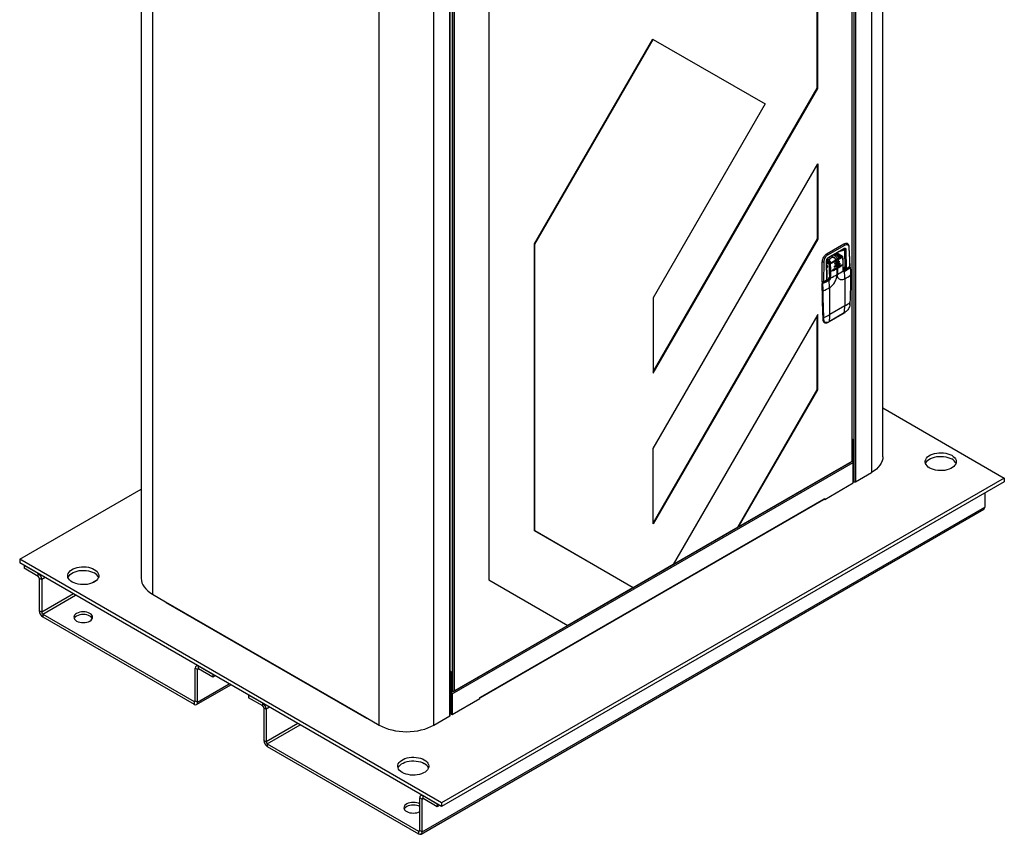
# Model space of a CAD drawing. Units: inches. Extents: x 387 to 965, y -45 to 136.
# Drawn here: x 502 to 541, y -21 to 11 of the extents above; entities that cross this region are included whole.
import ezdxf

# ---------------------------------------------------------------- set-up
doc = ezdxf.new("R2010")
doc.units = ezdxf.units.IN
doc.header["$LTSCALE"] = 4
doc.header["$MEASUREMENT"] = 0
doc.linetypes.add('SLD-SOLID', pattern=[0])

msp = doc.modelspace()

# ---------------------------------------------------------------- linework, layer by layer
at = {"color": 7, "linetype": 'SLD-SOLID'}
for p, q in [((536.5, -6.17), (536.5, 28.255)), ((536.046, 27.989), (536.046, -6.802)), ((535.258, 27.534), (535.258, -6.362)), ((535.26, -6.335), (535.26, 27.535)), ((535.33, 27.576), (535.33, -7.176)), ((535.399, 27.616), (535.399, -7.176)), ((533.858, 8.654), (533.858, 26.726)), ((533.879, 8.642), (533.879, 26.738)), ((506.672, 23.359), (506.672, -11.068)), ((520.653, 19.103), (520.653, -11.118)), ((519.174, 18.249), (519.174, -15.59)), ((519.244, 18.289), (519.244, -15.593)), ((519.253, -15.576), (519.253, 18.295)), ((519.274, -15.589), (519.274, 18.307)), ((516.247, -16.967), (516.247, 17.929)), ((518.439, -16.967), (518.439, 17.931)), ((519.086, -16.593), (519.086, 18.199)), ((519.101, -16.573), (519.101, 18.207)), ((507.126, 14.777), (507.126, -11.701)), ((522.488, 2.385), (527.245, 10.624)), ((522.509, 2.373), (527.266, 10.612)), ((527.266, 10.612), (527.245, 10.624)), ((527.266, 10.612), (531.766, 8.013)), ((527.266, -2.763), (533.858, 8.654)), ((527.266, -2.812), (533.879, 8.642)), ((533.879, 8.642), (533.858, 8.654)), ((531.766, 8.013), (527.266, 0.219)), ((527.266, -5.843), (533.879, 5.61)), ((533.858, 5.574), (533.858, 2.591)), ((533.879, 5.61), (533.879, 2.579)), ((522.509, 2.373), (522.488, 2.385)), ((522.488, -9.147), (522.488, 2.385)), ((533.858, 2.591), (527.266, -8.826)), ((533.879, 2.579), (527.266, -8.875)), ((533.879, 2.579), (533.858, 2.591)), ((534.255, 1.995), (534.936, 2.388)), ((534.928, 2.393), (534.936, 2.388)), ((535.077, 2.401), (535.066, 2.407)), ((522.509, -9.159), (522.509, 2.373)), ((534.247, 2), (534.255, 1.995)), ((534.283, 1.948), (534.964, 2.341)), ((534.317, 1.84), (534.917, 2.186)), ((534.326, 1.858), (534.925, 2.204)), ((534.561, 1.981), (534.613, 1.95)), ((534.564, 1.984), (534.798, 1.853)), ((534.592, 1.999), (534.808, 1.87)), ((534.621, 2.015), (534.858, 1.878)), ((534.877, 1.88), (534.632, 2.022)), ((534.737, 2.082), (534.961, 2.151)), ((534.917, 2.186), (534.942, 2.194)), ((534.961, 2.151), (534.971, 1.413)), ((535.017, 2.152), (535.027, 1.397)), ((535.133, 2.252), (535.165, 1.477)), ((534.052, 1.673), (534.063, 1.667)), ((534.052, 0.867), (534.063, 1.667)), ((534.119, 1.666), (534.108, 0.867)), ((534.247, 0.947), (534.236, 1.701)), ((534.296, 1.767), (534.243, 1.736)), ((534.258, 0.962), (534.248, 1.718)), ((534.384, 1.605), (534.248, 1.684)), ((534.35, 1.56), (534.249, 1.619)), ((534.398, 1.634), (534.252, 1.716)), ((534.296, 1.767), (534.266, 1.784)), ((534.643, 1.708), (534.396, 1.582)), ((534.516, 1.848), (534.424, 1.901)), ((534.8, 1.845), (534.438, 1.636)), ((534.805, 1.844), (534.443, 1.636)), ((534.508, 1.95), (534.561, 1.92)), ((534.561, 1.92), (534.613, 1.95)), ((534.589, 1.574), (534.712, 1.644)), ((534.592, 1.624), (534.648, 1.655)), ((534.652, 1.601), (534.596, 1.57)), ((534.629, 1.73), (534.641, 1.737)), ((534.643, 1.708), (534.654, 1.715)), ((534.648, 1.655), (534.659, 1.662)), ((534.664, 1.608), (534.652, 1.601)), ((534.659, 1.662), (534.714, 1.694)), ((534.718, 1.64), (534.664, 1.608)), ((534.667, 1.555), (534.748, 1.604)), ((534.712, 1.644), (534.718, 1.64)), ((534.798, 1.853), (534.798, 1.844)), ((534.276, 1.475), (534.251, 1.46)), ((534.268, 1.515), (534.256, 1.503)), ((534.256, 1.503), (534.269, 1.51)), ((534.256, 1.502), (534.275, 1.491)), ((534.364, 1.022), (534.358, 1.289)), ((534.403, 1.021), (534.41, 1.287)), ((534.506, 1.32), (534.795, 1.487)), ((534.506, 1.32), (534.515, 1.314)), ((534.515, 1.366), (534.659, 1.443)), ((534.561, 1.455), (534.74, 1.558)), ((534.561, 1.455), (534.572, 1.448)), ((534.57, 1.501), (534.656, 1.548)), ((534.658, 1.496), (534.572, 1.448)), ((534.589, 1.574), (534.596, 1.57)), ((534.656, 1.548), (534.667, 1.555)), ((534.669, 1.502), (534.658, 1.496)), ((534.659, 1.443), (534.67, 1.45)), ((534.67, 1.398), (534.659, 1.392)), ((534.659, 1.151), (534.659, 1.392)), ((534.751, 1.551), (534.669, 1.502)), ((534.67, 1.45), (534.804, 1.533)), ((534.67, 1.398), (534.67, 1.157)), ((534.74, 1.558), (534.751, 1.551)), ((534.795, 1.487), (534.804, 1.482)), ((534.825, 1.521), (534.825, 1.518)), ((534.905, 1.316), (534.899, 1.578)), ((535.159, 1.446), (534.919, 1.308)), ((534.929, 1.307), (535.168, 1.445)), ((534.929, 1.307), (534.941, 1.3)), ((534.971, 1.413), (534.93, 1.437)), ((534.93, 1.437), (534.93, 1.314)), ((534.958, 1.407), (534.994, 1.387)), ((534.971, 1.413), (534.973, 1.411)), ((534.971, 1.413), (534.972, 1.411)), ((534.985, 1.392), (534.985, 1.346)), ((535.023, 1.388), (535.161, 1.468)), ((535.027, 1.397), (535.165, 1.477)), ((535.099, 1.432), (535.099, 1.412)), ((535.105, 1.415), (535.105, 1.435)), ((535.171, 1.443), (535.168, 1.445)), ((535.171, 1.443), (535.176, 1.445)), ((535.181, 1.444), (535.178, 1.446)), ((534.031, 0.879), (534.052, 0.867)), ((534.035, 0.87), (534.056, 0.857)), ((534.057, 0.799), (534.057, 0.516)), ((534.307, 0.954), (534.067, 0.816)), ((534.077, 0.815), (534.317, 0.953)), ((534.08, 0.813), (534.077, 0.815)), ((534.091, 0.83), (534.091, 0.853)), ((534.104, 0.857), (534.243, 0.938)), ((534.108, 0.867), (534.247, 0.947)), ((534.205, 0.896), (534.205, 0.916)), ((534.217, 0.902), (534.217, 0.923)), ((534.217, 0.923), (534.235, 0.913)), ((534.224, 0.906), (534.217, 0.91)), ((534.247, 0.946), (534.247, 0.947)), ((534.317, 0.953), (534.329, 0.946)), ((534.33, 1.042), (534.364, 1.022)), ((534.33, 0.976), (534.33, 1.042)), ((534.358, 0.63), (534.343, 0.924)), ((534.971, 0.984), (534.965, 0.98)), ((534.965, 0.98), (534.965, -0.109)), ((534.063, 0.791), (534.066, 0.789)), ((534.063, 0.508), (534.063, 0.791)), ((534.075, 0.501), (534.063, 0.508)), ((534.364, 0.633), (534.358, 0.63)), ((534.364, -0.456), (534.364, 0.633)), ((527.266, 0.219), (527.266, -2.812)), ((535.177, 0.028), (535.173, -0.058)), ((535.177, -0.052), (535.182, 0.035)), ((534.071, -0.34), (534.083, -0.644)), ((534.344, -0.739), (534.946, -0.392)), ((534.949, -0.385), (534.348, -0.732)), ((534.965, -0.109), (534.364, -0.456)), ((534.946, -0.392), (534.985, -0.369)), ((533.879, -0.452), (528.072, -10.51)), ((533.858, -3.471), (533.858, -0.489)), ((533.879, -3.483), (533.879, -0.452)), ((534.088, -0.652), (534.102, -0.66)), ((534.102, -0.66), (534.099, -0.579)), ((534.128, -0.661), (534.126, -0.579)), ((534.145, -0.768), (534.141, -0.766)), ((534.145, -0.768), (534.159, -0.776)), ((534.304, -0.762), (534.344, -0.739)), ((530.676, -8.983), (533.858, -3.471)), ((530.697, -8.995), (533.879, -3.483)), ((533.879, -3.483), (533.858, -3.471)), ((536.5, -4.212), (541.384, -7.031)), ((535.305, -5.491), (535.26, -5.465)), ((535.26, -5.504), (535.271, -5.51)), ((535.271, -5.51), (535.305, -5.491)), ((535.271, -5.51), (535.271, -6.336)), ((535.305, -6.316), (535.305, -5.491)), ((527.266, -8.875), (527.266, -5.843)), ((535.258, -6.341), (535.26, -6.334)), ((535.26, -6.329), (535.271, -6.336)), ((535.26, -6.331), (535.271, -6.337)), ((519.178, -15.71), (535.307, -6.4)), ((519.234, -15.615), (535.235, -6.377)), ((535.258, -6.362), (530.697, -8.995)), ((535.235, -6.378), (535.24, -6.372)), ((535.272, -6.34), (535.258, -6.348)), ((535.271, -6.337), (535.269, -6.338)), ((535.269, -6.338), (535.272, -6.34)), ((535.307, -7.228), (535.307, -6.4)), ((541.384, -7.031), (518.756, -20.093)), ((535.399, -7.176), (536.046, -6.802)), ((541.384, -7.031), (541.384, -7.177)), ((501.786, -10.296), (506.672, -7.476)), ((541.384, -7.177), (518.756, -20.24)), ((534.16, -7.891), (535.307, -7.228)), ((535.33, -7.176), (535.307, -7.162)), ((520.302, -15.868), (534.128, -7.886)), ((520.312, -15.845), (534.138, -7.864)), ((534.136, -7.877), (534.16, -7.891)), ((534.138, -7.862), (534.16, -7.85)), ((534.138, -7.862), (534.138, -7.864)), ((534.16, -7.85), (534.16, -7.891)), ((540.595, -7.633), (540.595, -8.194)), ((517.927, -21.347), (540.554, -8.284)), ((517.967, -21.257), (540.595, -8.194)), ((528.084, -10.489), (530.685, -8.988)), ((530.697, -8.995), (530.676, -8.983)), ((522.509, -9.159), (522.488, -9.147)), ((526.439, -11.428), (522.488, -9.147)), ((526.46, -11.441), (522.509, -9.159)), ((501.786, -10.296), (501.786, -10.443)), ((518.756, -20.093), (501.786, -10.296)), ((518.756, -20.24), (501.786, -10.443)), ((501.962, -10.545), (501.962, -10.655)), ((502.53, -10.873), (501.962, -10.545)), ((502.53, -10.983), (501.962, -10.655)), ((528.072, -10.51), (526.46, -11.441)), ((502.53, -10.983), (502.53, -10.873)), ((502.574, -11.059), (502.67, -11.114)), ((502.574, -11.059), (502.574, -12.37)), ((502.809, -11.034), (502.67, -11.114)), ((502.67, -11.114), (502.67, -12.425)), ((504.849, -11.167), (504.709, -11.248)), ((520.653, -11.118), (523.835, -12.956)), ((523.824, -12.949), (526.448, -11.434)), ((526.46, -11.441), (526.439, -11.428)), ((503.945, -11.689), (502.67, -12.425)), ((502.714, -12.502), (504.033, -11.74)), ((507.126, -11.701), (507.656, -12.007)), ((507.656, -12.007), (507.656, -12.011)), ((507.656, -12.011), (515.717, -16.664)), ((507.666, -12.033), (515.727, -16.687)), ((502.67, -12.425), (502.574, -12.37)), ((502.714, -12.502), (508.799, -16.015)), ((502.714, -12.502), (502.714, -12.612)), ((502.714, -12.612), (508.799, -16.125)), ((523.835, -12.956), (519.274, -15.589)), ((508.925, -14.564), (508.884, -14.588)), ((509.55, -14.925), (508.983, -14.598)), ((508.983, -14.707), (508.983, -14.598)), ((508.938, -14.733), (508.843, -14.678)), ((508.843, -15.989), (508.843, -14.678)), ((508.938, -14.733), (508.983, -14.707)), ((508.938, -16.044), (508.938, -14.733)), ((509.55, -15.035), (508.983, -14.707)), ((509.55, -14.925), (509.55, -15.035)), ((509.646, -14.98), (509.55, -15.035)), ((519.139, -14.824), (519.101, -14.802)), ((519.105, -14.843), (519.101, -14.841)), ((519.105, -14.843), (519.139, -14.824)), ((519.105, -15.669), (519.105, -14.843)), ((519.139, -15.649), (519.139, -14.824)), ((508.898, -16.134), (510.271, -15.341)), ((508.938, -16.044), (510.214, -15.308)), ((511.559, -16.085), (510.992, -15.757)), ((510.992, -15.757), (510.992, -15.867)), ((519.105, -15.669), (519.101, -15.666)), ((519.101, -15.683), (519.115, -15.691)), ((519.174, -15.59), (519.139, -15.57)), ((519.139, -15.57), (519.211, -15.612)), ((519.14, -15.649), (519.139, -15.649)), ((519.141, -15.649), (519.14, -15.649)), ((519.141, -15.688), (519.14, -15.689)), ((519.141, -15.688), (519.141, -15.649)), ((519.144, -15.65), (519.141, -15.649)), ((519.144, -15.69), (519.141, -15.688)), ((519.211, -15.612), (519.144, -15.65)), ((519.144, -15.691), (519.144, -16.52)), ((519.178, -15.71), (519.178, -16.539)), ((519.211, -15.612), (519.211, -15.6)), ((519.244, -15.593), (519.262, -15.582)), ((519.274, -15.589), (519.253, -15.576)), ((508.843, -15.989), (508.799, -16.015)), ((508.799, -16.015), (508.799, -16.125)), ((508.843, -15.989), (508.938, -16.044)), ((511.559, -16.195), (510.992, -15.867)), ((511.559, -16.195), (511.559, -16.085)), ((519.178, -16.539), (520.291, -15.897)), ((520.291, -15.856), (520.312, -15.844)), ((520.291, -15.897), (520.291, -15.856)), ((520.312, -15.844), (520.312, -15.845)), ((511.604, -16.271), (511.699, -16.326)), ((511.604, -16.271), (511.604, -17.583)), ((511.838, -16.246), (511.699, -16.326)), ((511.699, -16.326), (511.699, -17.638)), ((518.439, -16.967), (519.086, -16.593)), ((519.144, -16.52), (519.178, -16.539)), ((512.974, -16.902), (511.699, -17.638)), ((511.743, -17.714), (513.062, -16.953)), ((515.717, -16.66), (516.247, -16.967)), ((515.717, -16.664), (515.717, -16.66)), ((515.752, -16.684), (515.755, -16.682)), ((511.699, -17.638), (511.604, -17.583)), ((511.743, -17.714), (511.743, -17.824)), ((511.743, -17.714), (517.828, -21.227)), ((511.743, -17.824), (517.828, -21.337)), ((517.954, -19.777), (517.913, -19.8)), ((517.967, -19.945), (517.872, -19.89)), ((517.872, -21.202), (517.872, -19.89)), ((517.967, -19.945), (518.012, -19.92)), ((517.967, -21.257), (517.967, -19.945)), ((518.579, -20.138), (518.012, -19.81)), ((518.012, -19.92), (518.012, -19.81)), ((518.579, -20.248), (518.012, -19.92)), ((518.579, -20.138), (518.579, -20.248)), ((518.675, -20.193), (518.579, -20.248)), ((518.756, -20.093), (518.756, -20.24)), ((517.872, -21.202), (517.828, -21.227)), ((517.828, -21.227), (517.828, -21.337)), ((517.872, -21.202), (517.967, -21.257))]:
    msp.add_line(p, q, dxfattribs=at)
at = {"color": 7, "linetype": 'SLD-SOLID', "flags": 128}
for points in [[(534.334, 1.737), (534.335, 1.739), (534.362, 1.779), (534.393, 1.814), (534.428, 1.839), (534.462, 1.853), (534.493, 1.855), (534.516, 1.848)], [(534.74, 1.558), (534.748, 1.564), (534.755, 1.574), (534.76, 1.585), (534.762, 1.596), (534.76, 1.605), (534.755, 1.61), (534.755, 1.61)], [(534.25, 1.547), (534.259, 1.534), (534.272, 1.504), (534.276, 1.475), (534.272, 1.451), (534.259, 1.436), (534.252, 1.433)], [(534.506, 1.32), (534.497, 1.317), (534.494, 1.317)], [(534.551, 1.452), (534.553, 1.452), (534.561, 1.455)], [(534.576, 1.571), (534.581, 1.571), (534.589, 1.574)], [(536.5, -6.17), (536.493, -6.257), (536.471, -6.344), (536.434, -6.429), (536.382, -6.512), (536.317, -6.591), (536.239, -6.667), (536.149, -6.737), (536.046, -6.802)], [(539.269, -6.116), (539.33, -6.157), (539.38, -6.203), (539.417, -6.252), (539.441, -6.304), (539.452, -6.358), (539.448, -6.412), (539.431, -6.465), (539.4, -6.516), (539.356, -6.563), (539.301, -6.607), (539.235, -6.645), (539.16, -6.677), (539.077, -6.702), (538.989, -6.72), (538.897, -6.73), (538.804, -6.732), (538.711, -6.726), (538.621, -6.712), (538.535, -6.69), (538.456, -6.662), (538.385, -6.627), (538.324, -6.586), (538.275, -6.54), (538.237, -6.491), (538.213, -6.438), (538.203, -6.385), (538.206, -6.331), (538.223, -6.278), (538.254, -6.227), (538.298, -6.179), (538.353, -6.136), (538.419, -6.098), (538.495, -6.066), (538.577, -6.041), (538.665, -6.023), (538.757, -6.013), (538.851, -6.011), (538.943, -6.017), (539.034, -6.031), (539.119, -6.052), (539.198, -6.081), (539.269, -6.116)], [(538.215, -6.445), (538.223, -6.424), (538.254, -6.373), (538.298, -6.326), (538.353, -6.282), (538.419, -6.244), (538.495, -6.212), (538.577, -6.187), (538.665, -6.169), (538.757, -6.159), (538.851, -6.157), (538.943, -6.163), (539.034, -6.177), (539.119, -6.199), (539.198, -6.227), (539.269, -6.263)], [(504.784, -10.701), (504.845, -10.742), (504.895, -10.787), (504.932, -10.837), (504.956, -10.889), (504.967, -10.942), (504.963, -10.996), (504.946, -11.049), (504.915, -11.1), (504.871, -11.148), (504.816, -11.191), (504.75, -11.229), (504.675, -11.261), (504.592, -11.287), (504.504, -11.304), (504.412, -11.314), (504.319, -11.316), (504.226, -11.31), (504.136, -11.296), (504.05, -11.275), (503.971, -11.246), (503.9, -11.211), (503.839, -11.17), (503.79, -11.125), (503.752, -11.075), (503.728, -11.023), (503.718, -10.969), (503.721, -10.916), (503.739, -10.863), (503.769, -10.812), (503.813, -10.764), (503.869, -10.721), (503.935, -10.682), (504.01, -10.65), (504.092, -10.625), (504.18, -10.607), (504.272, -10.597), (504.366, -10.595), (504.458, -10.601), (504.549, -10.615), (504.634, -10.637), (504.713, -10.666), (504.784, -10.701)], [(503.73, -11.029), (503.739, -11.009), (503.769, -10.958), (503.813, -10.91), (503.869, -10.867), (503.935, -10.829), (504.01, -10.797), (504.092, -10.772), (504.18, -10.754), (504.272, -10.744), (504.366, -10.742), (504.458, -10.748), (504.549, -10.762), (504.634, -10.783), (504.713, -10.812), (504.784, -10.847)], [(506.672, -11.068), (506.679, -11.156), (506.702, -11.243), (506.739, -11.328), (506.79, -11.41), (506.855, -11.49), (506.933, -11.565), (507.024, -11.636), (507.126, -11.701)], [(504.077, -12.779), (504.134, -12.806), (504.199, -12.826), (504.269, -12.838), (504.342, -12.842), (504.415, -12.838), (504.486, -12.826), (504.551, -12.806), (504.607, -12.779), (504.654, -12.746), (504.689, -12.708), (504.71, -12.668), (504.717, -12.626), (504.71, -12.583), (504.689, -12.543), (504.654, -12.505), (504.607, -12.473), (504.551, -12.446), (504.486, -12.426), (504.415, -12.413), (504.342, -12.409), (504.269, -12.413), (504.199, -12.426), (504.134, -12.446), (504.077, -12.473), (504.03, -12.505), (503.996, -12.543), (503.974, -12.583), (503.967, -12.626), (503.974, -12.668), (503.996, -12.708), (504.03, -12.746), (504.077, -12.779)], [(504.705, -12.68), (504.689, -12.653), (504.654, -12.615), (504.607, -12.582), (504.551, -12.555), (504.486, -12.535), (504.415, -12.523), (504.342, -12.519), (504.269, -12.523), (504.199, -12.535), (504.134, -12.555), (504.077, -12.582), (504.03, -12.615), (503.996, -12.653), (503.98, -12.68)], [(519.101, -15.7), (519.142, -15.706), (519.144, -15.706)], [(519.101, -15.732), (519.121, -15.739), (519.144, -15.742)], [(516.247, -16.967), (516.36, -17.025), (516.482, -17.078), (516.613, -17.123), (516.75, -17.16), (516.894, -17.19), (517.041, -17.211), (517.192, -17.224), (517.343, -17.229), (517.495, -17.224), (517.646, -17.211), (517.793, -17.19), (517.937, -17.16), (518.074, -17.123), (518.205, -17.078), (518.327, -17.025), (518.439, -16.967)], [(518.056, -18.362), (518.117, -18.403), (518.167, -18.449), (518.204, -18.498), (518.228, -18.55), (518.239, -18.604), (518.235, -18.658), (518.218, -18.711), (518.187, -18.762), (518.143, -18.809), (518.088, -18.853), (518.022, -18.891), (517.946, -18.923), (517.864, -18.948), (517.776, -18.966), (517.684, -18.976), (517.591, -18.978), (517.498, -18.972), (517.408, -18.958), (517.322, -18.936), (517.243, -18.908), (517.172, -18.873), (517.111, -18.832), (517.061, -18.786), (517.024, -18.737), (517, -18.685), (516.989, -18.631), (516.993, -18.577), (517.01, -18.524), (517.041, -18.473), (517.085, -18.426), (517.14, -18.382), (517.206, -18.344), (517.281, -18.312), (517.364, -18.287), (517.452, -18.269), (517.544, -18.259), (517.637, -18.257), (517.73, -18.263), (517.82, -18.277), (517.906, -18.299), (517.985, -18.327), (518.056, -18.362)], [(517.002, -18.691), (517.01, -18.671), (517.041, -18.62), (517.085, -18.572), (517.14, -18.529), (517.206, -18.49), (517.281, -18.458), (517.364, -18.433), (517.452, -18.415), (517.544, -18.405), (517.637, -18.403), (517.73, -18.409), (517.82, -18.423), (517.906, -18.445), (517.985, -18.474), (518.056, -18.509)], [(517.872, -20.13), (517.822, -20.107), (517.757, -20.087), (517.687, -20.075), (517.614, -20.071), (517.541, -20.075), (517.47, -20.087), (517.406, -20.107), (517.349, -20.134), (517.302, -20.167), (517.267, -20.204), (517.246, -20.245), (517.239, -20.287), (517.246, -20.329), (517.267, -20.37), (517.302, -20.407), (517.349, -20.44), (517.406, -20.467), (517.47, -20.487), (517.541, -20.499), (517.614, -20.504), (517.687, -20.499), (517.757, -20.487), (517.822, -20.467), (517.872, -20.444)], [(517.872, -20.24), (517.822, -20.217), (517.757, -20.197), (517.687, -20.185), (517.614, -20.181), (517.541, -20.185), (517.47, -20.197), (517.406, -20.217), (517.349, -20.244), (517.302, -20.277), (517.267, -20.314), (517.251, -20.342)]]:
    msp.add_lwpolyline(points, dxfattribs=at)
at = {"color": 7, "linetype": 'SLD-SOLID'}
for centre, radius, start, end in [((534.904, 2.337), 0.0606, 3.1677, 57.3515), ((534.223, 1.944), 0.0606, 3.1677, 57.3515), ((534.905, 2.202), 0.0194, 305.0273, 6.2826), ((534.881, 2.204), 0.0439, 0.0908, 0.7529), ((534.988, 2.206), 0.0614, 243.8501, 297.4862), ((535.124, 2.27), 0.0206, 296.2978, 358.0041), ((534.092, 1.725), 0.0642, 243.2205, 294.6237), ((534.229, 1.719), 0.0193, 293.4419, 355.3018), ((534.282, 1.858), 0.0439, 0.0908, 0.7529), ((534.362, 1.579), 0.0344, 5.5922, 49.8698), ((534.402, 1.628), 0.00707, 63.7579, 127.275), ((534.44, 1.632), 0.00472, 52.8239, 116.4905), ((534.456, 1.707), 0.29, 19.4793, 56.9984), ((534.613, 1.705), 0.0307, 7.0628, 57.1414), ((534.624, 1.711), 0.0307, 7.0628, 57.1414), ((531.601, 1.392), 3.059, 4.9336, 5.9343), ((531.781, 1.406), 2.878, 2.8291, 3.891), ((531.612, 1.399), 3.059, 4.9336, 5.9343), ((531.793, 1.413), 2.878, 2.8291, 3.891), ((534.721, 1.685), 0.0138, 350.7862, 129.2031), ((534.686, 1.685), 0.0484, 302.6058, 357.393), ((534.821, 1.851), 0.0227, 122.6506, 176.7764), ((534.802, 1.841), 0.00473, 52.8437, 115.8541), ((534.845, 1.853), 0.0281, 8.5737, 63.8464), ((534.386, 1.344), 0.0614, 242.8565, 293.152), ((533.173, 4.022), 3.002, 294.3401, 296.04), ((533.291, 3.765), 2.739, 296.5425, 299.967), ((531.964, 1.414), 2.695, 0.6369, 1.7441), ((531.975, 1.42), 2.695, 0.6369, 1.7441), ((533.441, 3.53), 2.46, 299.9642, 303.6424), ((533.497, 3.199), 2.355, 299.8877, 306.6151), ((534.769, 1.528), 0.0484, 302.6057, 357.3943), ((534.803, 1.527), 0.0151, 352.7447, 55.9437), ((533.578, 3.347), 2.214, 304.2778, 306.3601), ((534.881, 1.58), 0.0178, 301.8039, 356.3401), ((534.91, 1.337), 0.0362, 267.6402, 302.3523), ((534.923, 1.299), 0.00997, 54.5043, 112.9791), ((534.925, 1.274), 0.0307, 7.0659, 57.1373), ((532.123, 0.979), 2.848, 0.0907, 6.0172), ((534.911, 1.514), 0.119, 300.5724, 300.962), ((535.163, 1.437), 0.0099, 54.3915, 114.2976), ((535.156, 1.476), 0.00987, 305.4009, 7.1163), ((535.174, 1.437), 0.00991, 65.7419, 125.6056), ((535.165, 1.431), 0.014, 8.7768, 64.2069), ((535.184, 1.432), 0.00342, 295.4573, 78.5126), ((534.068, 0.866), 0.0156, 179.1603, 180.0734), ((534.061, 0.865), 0.00875, 169.9105, 238.7796), ((534.067, 0.8), 0.0099, 185.7411, 245.6181), ((534.093, 0.789), 0.0303, 122.606, 177.395), ((534.071, 0.808), 0.00895, 50.7935, 117.9172), ((534.069, 0.8), 0.0173, 5.5947, 49.4398), ((534.098, 0.865), 0.00959, 304.403, 8.1013), ((534.311, 0.945), 0.0099, 54.3915, 114.2976), ((534.277, 1.019), 0.0769, 301.1037, 322.0236), ((534.331, 0.965), 0.00886, 44.4599, 103.5215), ((534.385, 1.063), 0.046, 242.8605, 293.0426), ((533.242, 3.614), 2.841, 294.1243, 299.9109), ((533.795, 3.017), 2.349, 300.0341, 306.62), ((535.192, 1.139), 0.00804, 300.3706, 57.3218), ((534.067, 0.517), 0.0099, 185.6985, 245.6218), ((560.893, 0.501), 26.829, 179.9848, 182.4636), ((534.072, 0.806), 0.0173, 250.5677, 294.4015), ((534.089, 0.528), 0.0307, 242.8657, 292.9308), ((532.942, 3.107), 2.853, 293.9842, 299.7695), ((533.781, 1.95), 2.376, 299.9067, 306.0086), ((535.173, 0.035), 0.00823, 298.672, 354.1206), ((534.941, -0.385), 0.00885, 303.4528, 357.7751), ((532.61, -0.114), 2.355, 353.3825, 0.1096), ((533.68, 1.814), 2.539, 299.9948, 301.0251), ((534.98, -0.362), 0.00899, 304.1941, 357.3325), ((535.169, -0.051), 0.00842, 299.3047, 352.782), ((534.078, -0.518), 0.0334, 259.176, 273.2632), ((534.092, -0.643), 0.00979, 182.4711, 245.7777), ((534.222, -0.658), 0.134, 177.4483, 232.9037), ((534.113, -0.552), 0.0296, 243.4281, 295.8875), ((534.116, -0.635), 0.0287, 241.3547, 295.6298), ((532.954, 1.992), 2.826, 294.4859, 299.9211), ((534.299, -0.755), 0.00872, 302.9856, 358.2078), ((533.039, 1.536), 2.619, 298.9852, 299.9946), ((534.339, -0.732), 0.00886, 303.5255, 357.7645), ((532.009, -0.461), 2.355, 353.3825, 0.1096), ((535.231, -6.313), 0.0743, 323.7265, 357.4733), ((539.104, -6.587), 0.364, 23.0811, 63.0578), ((535.27, -6.336), 0.00154, 302.6159, 357.3938), ((535.232, -6.403), 0.0753, 2.6054, 57.3948), ((535.365, -7.109), 0.0753, 242.6095, 297.3905), ((534.115, -7.867), 0.0237, 304.3936, 6.9193), ((540.503, -8.207), 0.0932, 303.5925, 7.7189), ((502.367, -11.128), 0.303, 2.6052, 57.3946), ((502.479, -11.063), 0.096, 2.6047, 57.395), ((504.619, -11.172), 0.364, 23.081, 63.0574), ((507.678, -12.015), 0.0219, 170.1382, 238.5489), ((502.877, -12.357), 0.303, 182.6057, 237.3944), ((502.766, -12.421), 0.0961, 182.6057, 237.3945), ((508.928, -14.664), 0.086, 50.7967, 189.214), ((508.965, -14.729), 0.0273, 50.7968, 189.214), ((519.126, -15.672), 0.0214, 170.7872, 309.2026), ((519.139, -15.649), 0.000437, 170.8298, 309.1304), ((519.103, -15.714), 0.0753, 2.6054, 57.3948), ((519.143, -15.691), 0.00154, 2.6176, 57.3921), ((508.816, -15.994), 0.0273, 230.7968, 9.2141), ((508.854, -16.058), 0.086, 230.7967, 9.214), ((511.396, -16.34), 0.303, 2.6055, 57.3945), ((511.508, -16.276), 0.0961, 2.6055, 57.3945), ((520.291, -15.849), 0.0211, 268.7708, 9.7634), ((519.076, -16.571), 0.0246, 294.3741, 354.3048), ((515.738, -16.668), 0.0214, 170.7833, 309.2038), ((511.906, -17.569), 0.303, 182.6055, 237.3945), ((511.795, -17.633), 0.0961, 182.6055, 237.3945), ((517.891, -18.834), 0.364, 23.081, 63.0574), ((517.957, -19.877), 0.086, 50.7966, 189.2145), ((517.994, -19.941), 0.0273, 50.7962, 189.2157), ((517.845, -21.206), 0.0273, 230.7967, 9.2135), ((517.883, -21.27), 0.086, 230.7969, 9.2136)]:
    msp.add_arc(centre, radius, start, end, dxfattribs=at)
for points, knots in [([(534.936, 2.388), (534.961, 2.4), (535.011, 2.423), (535.051, 2.41), (535.071, 2.404)], [0, 0, 0, 0, 0.487337, 1, 1, 1, 1]), ([(535.145, 2.27), (535.143, 2.284), (535.14, 2.313), (535.125, 2.35), (535.104, 2.381), (535.085, 2.395), (535.075, 2.402)], [0, 0, 0, 0, 0.246075, 0.495663, 0.747375, 1, 1, 1, 1]), ([(534.063, 1.667), (534.065, 1.686), (534.067, 1.72), (534.086, 1.785), (534.121, 1.862), (534.182, 1.944), (534.231, 1.978), (534.255, 1.995)], [0, 0, 0, 0, 0.151612, 0.285743, 0.500747, 0.75669, 1, 1, 1, 1]), ([(534.925, 2.204), (534.937, 2.21), (534.955, 2.218), (534.976, 2.218), (534.99, 2.213), (535.002, 2.203), (535.013, 2.185), (535.015, 2.165), (535.017, 2.152)], [0, 0, 0, 0, 0.249544, 0.374829, 0.500022, 0.625219, 0.750496, 1, 1, 1, 1]), ([(534.942, 2.194), (534.946, 2.193), (534.953, 2.191), (534.96, 2.184), (534.965, 2.172), (534.963, 2.16), (534.961, 2.151)], [0, 0, 0, 0, 0.188312, 0.382588, 0.581362, 1, 1, 1, 1]), ([(534.964, 2.341), (534.985, 2.35), (535.028, 2.369), (535.083, 2.358), (535.122, 2.32), (535.13, 2.275), (535.133, 2.252)], [0, 0, 0, 0, 0.249999, 0.500001, 0.75, 1, 1, 1, 1]), ([(535.177, 1.489), (535.174, 1.607), (535.166, 1.869), (535.152, 2.128), (535.145, 2.269)], [0, 0, 0, 0, 0.4524789, 1, 1, 1, 1]), ([(534.283, 1.948), (534.262, 1.933), (534.22, 1.903), (534.166, 1.829), (534.128, 1.746), (534.122, 1.693), (534.119, 1.666)], [0, 0, 0, 0, 0.25, 0.5, 0.750001, 1, 1, 1, 1]), ([(534.236, 1.701), (534.237, 1.716), (534.239, 1.738), (534.25, 1.769), (534.261, 1.792), (534.275, 1.813), (534.296, 1.838), (534.314, 1.85), (534.326, 1.858)], [0, 0, 0, 0, 0.249504, 0.374783, 0.499978, 0.625176, 0.750456, 1, 1, 1, 1]), ([(534.288, 1.701), (534.288, 1.701), (534.275, 1.718), (534.259, 1.727), (534.243, 1.736)], [0, 0, 0, 0, 0.025533, 1, 1, 1, 1]), ([(534.405, 1.634), (534.37, 1.654), (534.317, 1.685), (534.263, 1.715), (534.245, 1.725)], [0, 0, 0, 0, 0.6635166, 1, 1, 1, 1]), ([(534.248, 1.718), (534.249, 1.729), (534.25, 1.745), (534.258, 1.77), (534.267, 1.788), (534.278, 1.805), (534.295, 1.825), (534.308, 1.834), (534.317, 1.84)], [0, 0, 0, 0, 0.251134, 0.375732, 0.499559, 0.623472, 0.748296, 1, 1, 1, 1]), ([(534.405, 1.635), (534.397, 1.652), (534.38, 1.688), (534.341, 1.736), (534.311, 1.757), (534.296, 1.767)], [0, 0, 0, 0, 0.307017, 0.653508, 1, 1, 1, 1]), ([(534.326, 1.858), (534.325, 1.854), (534.325, 1.848), (534.321, 1.843), (534.319, 1.841), (534.317, 1.84), (534.317, 1.84)], [0, 0, 0, 0, 0.474773, 0.729638, 0.989556, 1, 1, 1, 1]), ([(534.35, 1.56), (534.351, 1.563), (534.351, 1.569), (534.356, 1.579), (534.363, 1.589), (534.369, 1.595), (534.373, 1.598), (534.377, 1.601), (534.381, 1.603), (534.384, 1.605)], [0, 0, 0, 0, 0.15449, 0.331648, 0.574844, 0.722124, 0.766076, 0.790134, 1, 1, 1, 1]), ([(534.384, 1.605), (534.385, 1.605), (534.428, 1.624), (534.512, 1.665), (534.59, 1.709), (534.629, 1.73)], [0, 0, 0, 0, 0.006745, 0.499997, 1, 1, 1, 1]), ([(534.443, 1.636), (534.44, 1.634), (534.433, 1.631), (534.423, 1.629), (534.415, 1.629), (534.409, 1.63), (534.403, 1.631), (534.4, 1.633), (534.398, 1.634)], [0, 0, 0, 0, 0.251038, 0.498948, 0.624572, 0.748718, 0.875164, 1, 1, 1, 1]), ([(534.438, 1.636), (534.436, 1.635), (534.431, 1.632), (534.422, 1.631), (534.414, 1.631), (534.409, 1.633), (534.407, 1.634), (534.405, 1.634)], [0, 0, 0, 0, 0.261299, 0.513437, 0.757479, 0.878867, 1, 1, 1, 1]), ([(534.581, 1.783), (534.572, 1.796), (534.559, 1.815), (534.536, 1.835), (534.523, 1.843), (534.516, 1.847)], [0, 0, 0, 0, 0.514687, 0.74016, 1, 1, 1, 1]), ([(534.519, 1.841), (534.525, 1.843), (534.537, 1.847), (534.561, 1.839), (534.584, 1.82), (534.603, 1.793), (534.617, 1.763), (534.619, 1.744), (534.62, 1.734)], [0, 0, 0, 0, 0.166637, 0.33331, 0.499983, 0.666654, 0.83333, 1, 1, 1, 1]), ([(534.561, 1.92), (534.576, 1.909), (534.606, 1.888), (534.645, 1.838), (534.669, 1.798), (534.674, 1.776), (534.675, 1.773)], [0, 0, 0, 0, 0.3183487, 0.6366974, 0.9550484, 1, 1, 1, 1]), ([(534.596, 1.57), (534.593, 1.569), (534.588, 1.566), (534.581, 1.567), (534.575, 1.571), (534.572, 1.578), (534.57, 1.587), (534.572, 1.597), (534.576, 1.607), (534.582, 1.616), (534.588, 1.621), (534.591, 1.623), (534.592, 1.624)], [0, 0, 0, 0, 0.107053, 0.214102, 0.321491, 0.429337, 0.537442, 0.645493, 0.753167, 0.86036, 0.967123, 1, 1, 1, 1]), ([(534.601, 1.73), (534.599, 1.736), (534.596, 1.755), (534.587, 1.772), (534.581, 1.783)], [0, 0, 0, 0, 0.329757, 1, 1, 1, 1]), ([(534.641, 1.737), (534.679, 1.76), (534.735, 1.794), (534.798, 1.835), (534.828, 1.857), (534.844, 1.868), (534.852, 1.874), (534.856, 1.877), (534.857, 1.878), (534.858, 1.878)], [0, 0, 0, 0, 0.49997, 0.749982, 0.874992, 0.937498, 0.980577, 0.993245, 1, 1, 1, 1]), ([(534.873, 1.857), (534.873, 1.857), (534.873, 1.857), (534.873, 1.857), (534.873, 1.857), (534.873, 1.857), (534.872, 1.857), (534.87, 1.855), (534.836, 1.83), (534.767, 1.782), (534.693, 1.738), (534.654, 1.715)], [0, 0, 0, 0, 0.000007, 0.00004, 0.000143, 0.000527, 0.002021, 0.007928, 0.031406, 0.500003, 1, 1, 1, 1]), ([(534.714, 1.694), (534.717, 1.696), (534.723, 1.698), (534.73, 1.697), (534.735, 1.692), (534.737, 1.686), (534.738, 1.683), (534.738, 1.681)], [0, 0, 0, 0, 0.246325, 0.495462, 0.726968, 0.85841, 1, 1, 1, 1]), ([(534.738, 1.681), (534.738, 1.68), (534.738, 1.677), (534.738, 1.669), (534.734, 1.659), (534.73, 1.652), (534.725, 1.645), (534.721, 1.642), (534.718, 1.64)], [0, 0, 0, 0, 0.029829, 0.250806, 0.505964, 0.639564, 0.766578, 1, 1, 1, 1]), ([(534.748, 1.604), (534.75, 1.605), (534.753, 1.606), (534.758, 1.607), (534.764, 1.606), (534.768, 1.602), (534.77, 1.596), (534.771, 1.59), (534.77, 1.583), (534.768, 1.575), (534.765, 1.568), (534.762, 1.562), (534.757, 1.556), (534.753, 1.553), (534.751, 1.551)], [0, 0, 0, 0, 0.064738, 0.127927, 0.24919, 0.37131, 0.435684, 0.502096, 0.603072, 0.671208, 0.750964, 0.826258, 0.892932, 1, 1, 1, 1]), ([(534.798, 1.853), (534.799, 1.852), (534.8, 1.851), (534.801, 1.85), (534.802, 1.85)], [0, 0, 0, 0, 0.472425, 1, 1, 1, 1]), ([(534.802, 1.85), (534.803, 1.849), (534.804, 1.848), (534.804, 1.847), (534.804, 1.846)], [0, 0, 0, 0, 0.886684, 1, 1, 1, 1]), ([(534.808, 1.87), (534.81, 1.87), (534.813, 1.868), (534.815, 1.864), (534.816, 1.861), (534.816, 1.856), (534.813, 1.85), (534.808, 1.846), (534.805, 1.844)], [0, 0, 0, 0, 0.124392, 0.251256, 0.374549, 0.501028, 0.74896, 1, 1, 1, 1]), ([(534.858, 1.878), (534.86, 1.88), (534.863, 1.882), (534.868, 1.883), (534.871, 1.884), (534.872, 1.883), (534.873, 1.882)], [0, 0, 0, 0, 0.454023, 0.505026, 0.919163, 1, 1, 1, 1]), ([(534.888, 1.856), (534.887, 1.86), (534.887, 1.866), (534.883, 1.874), (534.878, 1.879), (534.875, 1.882), (534.873, 1.883)], [0, 0, 0, 0, 0.2876067, 0.5465605, 0.7822779, 1, 1, 1, 1]), ([(534.882, 1.846), (534.882, 1.847), (534.882, 1.849), (534.882, 1.852), (534.881, 1.854), (534.88, 1.856), (534.879, 1.858), (534.877, 1.858), (534.875, 1.858), (534.874, 1.858), (534.873, 1.857)], [0, 0, 0, 0, 0.079978, 0.246967, 0.367711, 0.486981, 0.612391, 0.736753, 0.870364, 1, 1, 1, 1]), ([(534.882, 1.846), (534.884, 1.848), (534.887, 1.851), (534.888, 1.855), (534.888, 1.856)], [0, 0, 0, 0, 0.49882, 1, 1, 1, 1]), ([(534.882, 1.846), (534.884, 1.823), (534.888, 1.775), (534.89, 1.704), (534.89, 1.633), (534.89, 1.587), (534.89, 1.564)], [0, 0, 0, 0, 0.249667, 0.499432, 0.749558, 1, 1, 1, 1]), ([(534.899, 1.578), (534.899, 1.624), (534.899, 1.715), (534.891, 1.809), (534.888, 1.856)], [0, 0, 0, 0, 0.500464, 1, 1, 1, 1]), ([(534.389, 1.562), (534.386, 1.561), (534.38, 1.559), (534.369, 1.557), (534.359, 1.558), (534.353, 1.56), (534.35, 1.56)], [0, 0, 0, 0, 0.241627, 0.499986, 0.758356, 1, 1, 1, 1]), ([(534.358, 1.289), (534.358, 1.311), (534.358, 1.356), (534.358, 1.423), (534.356, 1.491), (534.352, 1.537), (534.35, 1.56)], [0, 0, 0, 0, 0.250088, 0.500026, 0.749949, 1, 1, 1, 1]), ([(534.389, 1.562), (534.389, 1.564), (534.388, 1.566), (534.388, 1.57), (534.389, 1.573), (534.39, 1.575), (534.392, 1.578), (534.394, 1.581), (534.396, 1.582), (534.396, 1.582)], [0, 0, 0, 0, 0.246466, 0.367041, 0.486735, 0.61235, 0.736508, 0.870439, 1, 1, 1, 1]), ([(534.41, 1.287), (534.41, 1.304), (534.41, 1.335), (534.406, 1.387), (534.401, 1.444), (534.396, 1.495), (534.392, 1.535), (534.39, 1.553), (534.389, 1.562)], [0, 0, 0, 0, 0.181641, 0.351696, 0.574935, 0.808679, 0.903731, 1, 1, 1, 1]), ([(534.491, 1.325), (534.491, 1.327), (534.491, 1.33), (534.492, 1.336), (534.494, 1.342), (534.497, 1.35), (534.502, 1.357), (534.509, 1.363), (534.513, 1.365), (534.515, 1.366)], [0, 0, 0, 0, 0.121185, 0.244971, 0.371355, 0.50035, 0.712035, 0.846623, 1, 1, 1, 1]), ([(534.515, 1.314), (534.512, 1.313), (534.506, 1.311), (534.498, 1.313), (534.493, 1.317), (534.492, 1.323), (534.491, 1.325)], [0, 0, 0, 0, 0.252564, 0.504882, 0.763297, 1, 1, 1, 1]), ([(534.572, 1.448), (534.57, 1.447), (534.564, 1.445), (534.557, 1.446), (534.552, 1.45), (534.548, 1.457), (534.548, 1.465), (534.55, 1.475), (534.554, 1.485), (534.56, 1.494), (534.566, 1.499), (534.569, 1.501), (534.57, 1.501)], [0, 0, 0, 0, 0.107507, 0.2149945, 0.3226316, 0.4303205, 0.5379454, 0.6453945, 0.7526193, 0.8597001, 0.9667607, 1, 1, 1, 1]), ([(534.804, 1.533), (534.806, 1.534), (534.809, 1.536), (534.814, 1.537), (534.819, 1.536), (534.824, 1.53), (534.825, 1.524), (534.825, 1.521)], [0, 0, 0, 0, 0.155929, 0.292532, 0.506987, 0.760199, 1, 1, 1, 1]), ([(534.825, 1.518), (534.824, 1.515), (534.823, 1.508), (534.818, 1.497), (534.812, 1.488), (534.807, 1.484), (534.804, 1.482)], [0, 0, 0, 0, 0.236715, 0.495106, 0.747441, 1, 1, 1, 1]), ([(534.89, 1.564), (534.891, 1.543), (534.892, 1.499), (534.896, 1.437), (534.9, 1.374), (534.901, 1.33), (534.901, 1.309)], [0, 0, 0, 0, 0.250075, 0.500002, 0.749925, 1, 1, 1, 1]), ([(534.905, 1.316), (534.905, 1.315), (534.905, 1.312), (534.902, 1.31), (534.901, 1.309)], [0, 0, 0, 0, 0.469585, 1, 1, 1, 1]), ([(534.901, 1.309), (534.902, 1.301), (534.904, 1.286), (534.916, 1.272), (534.934, 1.268), (534.948, 1.274), (534.955, 1.278)], [0, 0, 0, 0, 0.250201, 0.500001, 0.749801, 1, 1, 1, 1]), ([(534.919, 1.308), (534.918, 1.307), (534.913, 1.304), (534.907, 1.303), (534.903, 1.303), (534.902, 1.303), (534.902, 1.303)], [0, 0, 0, 0, 0.199124, 0.580361, 0.980154, 1, 1, 1, 1]), ([(534.912, 1.297), (534.91, 1.298), (534.906, 1.302), (534.905, 1.311), (534.905, 1.316)], [0, 0, 0, 0, 0.487515, 1, 1, 1, 1]), ([(534.941, 1.3), (534.936, 1.297), (534.925, 1.292), (534.916, 1.295), (534.912, 1.297)], [0, 0, 0, 0, 0.500013, 1, 1, 1, 1]), ([(534.958, 1.407), (534.957, 1.408), (534.95, 1.411), (534.94, 1.421), (534.933, 1.431), (534.93, 1.437)], [0, 0, 0, 0, 0.108993, 0.554241, 1, 1, 1, 1]), ([(534.941, 1.3), (534.942, 1.3), (534.982, 1.323), (535.063, 1.369), (535.135, 1.418), (535.171, 1.443)], [0, 0, 0, 0, 0.014259, 0.500398, 1, 1, 1, 1]), ([(534.955, 1.278), (534.971, 1.287), (535.001, 1.305), (535.05, 1.338), (535.095, 1.371), (535.14, 1.404), (535.165, 1.423), (535.179, 1.433)], [0, 0, 0, 0, 0.195814, 0.386557, 0.636268, 0.805503, 1, 1, 1, 1]), ([(534.972, 1.411), (534.974, 1.407), (534.978, 1.398), (534.984, 1.393), (534.988, 1.39)], [0, 0, 0, 0, 0.491415, 1, 1, 1, 1]), ([(534.973, 1.411), (534.976, 1.408), (534.983, 1.402), (534.995, 1.396), (535.005, 1.394), (535.014, 1.393), (535.021, 1.394), (535.025, 1.396), (535.027, 1.397)], [0, 0, 0, 0, 0.228056, 0.463996, 0.608675, 0.745555, 0.8756, 1, 1, 1, 1]), ([(534.989, 1.39), (534.991, 1.389), (534.995, 1.386), (535.004, 1.384), (535.014, 1.384), (535.02, 1.387), (535.023, 1.388)], [0, 0, 0, 0, 0.203523, 0.434633, 0.702956, 1, 1, 1, 1]), ([(535.023, 1.388), (535.024, 1.389), (535.026, 1.391), (535.027, 1.395), (535.027, 1.397)], [0, 0, 0, 0, 0.499978, 1, 1, 1, 1]), ([(535.168, 1.449), (535.166, 1.448), (535.162, 1.448), (535.159, 1.446), (535.159, 1.446)], [0, 0, 0, 0, 0.751801, 1, 1, 1, 1]), ([(535.161, 1.468), (535.164, 1.469), (535.168, 1.473), (535.173, 1.479), (535.176, 1.486), (535.177, 1.491), (535.177, 1.494)], [0, 0, 0, 0, 0.2395109, 0.4894643, 0.7446602, 1, 1, 1, 1]), ([(535.165, 1.477), (535.169, 1.48), (535.175, 1.484), (535.178, 1.491), (535.177, 1.493), (535.177, 1.494)], [0, 0, 0, 0, 0.494603, 0.989194, 1, 1, 1, 1]), ([(535.178, 1.446), (535.178, 1.446), (535.177, 1.447), (535.173, 1.448), (535.17, 1.448), (535.168, 1.449)], [0, 0, 0, 0, 0.040886, 0.521273, 1, 1, 1, 1]), ([(535.176, 1.445), (535.178, 1.445), (535.181, 1.445), (535.184, 1.441), (535.185, 1.437), (535.185, 1.435)], [0, 0, 0, 0, 0.33321, 0.66642, 1, 1, 1, 1]), ([(535.179, 1.433), (535.18, 1.433), (535.181, 1.434), (535.182, 1.434), (535.184, 1.434), (535.185, 1.432), (535.186, 1.43), (535.186, 1.429)], [0, 0, 0, 0, 0.249662, 0.37592, 0.500376, 0.750182, 1, 1, 1, 1]), ([(535.186, 1.429), (535.188, 1.404), (535.193, 1.354), (535.195, 1.278), (535.196, 1.204), (535.196, 1.156), (535.196, 1.132)], [0, 0, 0, 0, 0.249709, 0.499594, 0.749665, 1, 1, 1, 1]), ([(534.108, 0.867), (534.104, 0.865), (534.096, 0.861), (534.08, 0.86), (534.065, 0.861), (534.056, 0.865), (534.052, 0.867)], [0, 0, 0, 0, 0.249879, 0.49977, 0.749849, 1, 1, 1, 1]), ([(534.056, 0.857), (534.06, 0.856), (534.067, 0.853), (534.08, 0.851), (534.094, 0.853), (534.1, 0.856), (534.104, 0.857)], [0, 0, 0, 0, 0.250072, 0.500236, 0.750199, 1, 1, 1, 1]), ([(534.067, 0.816), (534.065, 0.814), (534.061, 0.812), (534.058, 0.805), (534.058, 0.801), (534.057, 0.799)], [0, 0, 0, 0, 0.351587, 0.69329, 1, 1, 1, 1]), ([(534.066, 0.789), (534.066, 0.792), (534.066, 0.796), (534.069, 0.803), (534.074, 0.81), (534.078, 0.812), (534.08, 0.813)], [0, 0, 0, 0, 0.250149, 0.500006, 0.749873, 1, 1, 1, 1]), ([(534.086, 0.802), (534.085, 0.801), (534.083, 0.8), (534.082, 0.799), (534.08, 0.797), (534.08, 0.795), (534.079, 0.793), (534.079, 0.791), (534.079, 0.79)], [0, 0, 0, 0, 0.2493154, 0.3753833, 0.49982, 0.6248907, 0.7507915, 1, 1, 1, 1]), ([(534.329, 0.946), (534.328, 0.945), (534.288, 0.922), (534.209, 0.876), (534.123, 0.834), (534.08, 0.813)], [0, 0, 0, 0, 0.014377, 0.500398, 1, 1, 1, 1]), ([(534.086, 0.802), (534.113, 0.814), (534.173, 0.84), (534.259, 0.879), (534.316, 0.91), (534.343, 0.924)], [0, 0, 0, 0, 0.299768, 0.679116, 1, 1, 1, 1]), ([(534.242, 0.937), (534.245, 0.939), (534.251, 0.944), (534.256, 0.952), (534.258, 0.961), (534.258, 0.966), (534.258, 0.968)], [0, 0, 0, 0, 0.297602, 0.566112, 0.796981, 1, 1, 1, 1]), ([(534.242, 0.937), (534.244, 0.938), (534.246, 0.94), (534.246, 0.944), (534.247, 0.946)], [0, 0, 0, 0, 0.5000096, 1, 1, 1, 1]), ([(534.247, 0.947), (534.248, 0.948), (534.252, 0.951), (534.256, 0.956), (534.258, 0.962), (534.258, 0.966), (534.258, 0.968)], [0, 0, 0, 0, 0.272018, 0.552074, 0.794706, 1, 1, 1, 1]), ([(534.328, 0.974), (534.328, 0.973), (534.325, 0.969), (534.319, 0.963), (534.312, 0.957), (534.308, 0.955), (534.307, 0.954)], [0, 0, 0, 0, 0.1475995, 0.4082271, 0.8141299, 1, 1, 1, 1]), ([(534.364, 1.022), (534.364, 1.015), (534.363, 1.002), (534.356, 0.98), (534.347, 0.963), (534.337, 0.952), (534.331, 0.948), (534.329, 0.946)], [0, 0, 0, 0, 0.237502, 0.481343, 0.735492, 0.875979, 1, 1, 1, 1]), ([(534.336, 1.001), (534.336, 0.998), (534.336, 0.993), (534.335, 0.986), (534.332, 0.979), (534.33, 0.976), (534.329, 0.974)], [0, 0, 0, 0, 0.2788, 0.540978, 0.781542, 1, 1, 1, 1]), ([(534.343, 0.924), (534.342, 0.926), (534.341, 0.93), (534.338, 0.937), (534.334, 0.943), (534.33, 0.945), (534.329, 0.946)], [0, 0, 0, 0, 0.241676, 0.49998, 0.758319, 1, 1, 1, 1]), ([(534.337, 0.972), (534.339, 0.974), (534.342, 0.979), (534.345, 0.99), (534.344, 1.012), (534.336, 1.03), (534.33, 1.042)], [0, 0, 0, 0, 0.111009, 0.236614, 0.484519, 1, 1, 1, 1]), ([(534.33, 1.042), (534.333, 1.029), (534.337, 1.016), (534.336, 1.002), (534.336, 1)], [0, 0, 0, 0, 0.914301, 1, 1, 1, 1]), ([(534.343, 0.924), (534.35, 0.929), (534.365, 0.939), (534.382, 0.96), (534.393, 0.978), (534.399, 0.993), (534.403, 1.007), (534.403, 1.016), (534.403, 1.021)], [0, 0, 0, 0, 0.251251, 0.500506, 0.625364, 0.750123, 0.87507, 1, 1, 1, 1]), ([(534.364, 0.633), (534.382, 0.645), (534.419, 0.67), (534.475, 0.722), (534.528, 0.785), (534.575, 0.858), (534.613, 0.935), (534.64, 1.012), (534.656, 1.085), (534.658, 1.129), (534.659, 1.151)], [0, 0, 0, 0, 0.117119, 0.240978, 0.369731, 0.501004, 0.632133, 0.76047, 0.883686, 1, 1, 1, 1]), ([(534.965, 0.98), (534.947, 0.971), (534.91, 0.953), (534.854, 0.941), (534.801, 0.943), (534.754, 0.961), (534.716, 0.995), (534.689, 1.041), (534.673, 1.095), (534.671, 1.137), (534.67, 1.157)], [0, 0, 0, 0, 0.117119, 0.240979, 0.369731, 0.501005, 0.632133, 0.76047, 0.883686, 1, 1, 1, 1]), ([(535.196, 1.132), (535.195, 0.95), (535.194, 0.585), (535.183, 0.214), (535.177, 0.028)], [0, 0, 0, 0, 0.499829, 1, 1, 1, 1]), ([(534.058, 0.516), (534.058, 0.402), (534.059, 0.128), (534.064, -0.157), (534.071, -0.326), (534.071, -0.34)], [0, 0, 0, 0, 0.398986, 0.949636, 1, 1, 1, 1]), ([(534.066, 0.789), (534.07, 0.74), (534.075, 0.666), (534.075, 0.584), (534.075, 0.54), (534.075, 0.518), (534.075, 0.506), (534.075, 0.502), (534.075, 0.501), (534.075, 0.501), (534.075, 0.501), (534.075, 0.501)], [0, 0, 0, 0, 0.499598, 0.74975, 0.871367, 0.962372, 0.989911, 0.997135, 0.999114, 0.999692, 1, 1, 1, 1]), ([(534.099, -0.579), (534.092, -0.396), (534.078, -0.039), (534.076, 0.324), (534.075, 0.501)], [0, 0, 0, 0, 0.51216, 1, 1, 1, 1]), ([(534.101, 0.5), (534.101, 0.524), (534.1, 0.571), (534.094, 0.643), (534.087, 0.715), (534.081, 0.765), (534.079, 0.79)], [0, 0, 0, 0, 0.250335, 0.500406, 0.750291, 1, 1, 1, 1]), ([(534.126, -0.579), (534.119, -0.401), (534.104, -0.044), (534.102, 0.319), (534.101, 0.5)], [0, 0, 0, 0, 0.500171, 1, 1, 1, 1]), ([(535.173, -0.058), (535.169, -0.086), (535.16, -0.143), (535.116, -0.233), (535.057, -0.312), (535.012, -0.345), (534.989, -0.362)], [0, 0, 0, 0, 0.250006, 0.500026, 0.750008, 1, 1, 1, 1]), ([(534.083, -0.644), (534.083, -0.651), (534.084, -0.669), (534.09, -0.697), (534.103, -0.727), (534.12, -0.75), (534.135, -0.76), (534.141, -0.764)], [0, 0, 0, 0, 0.120498, 0.346825, 0.578466, 0.818624, 1, 1, 1, 1]), ([(534.162, -0.776), (534.161, -0.776), (534.14, -0.773), (534.113, -0.736), (534.106, -0.686), (534.102, -0.66)], [0, 0, 0, 0, 0.022462, 0.490353, 1, 1, 1, 1]), ([(534.308, -0.755), (534.284, -0.765), (534.237, -0.786), (534.178, -0.774), (534.137, -0.733), (534.131, -0.685), (534.128, -0.661)], [0, 0, 0, 0, 0.249968, 0.499953, 0.749952, 1, 1, 1, 1]), ([(534.156, -0.774), (534.166, -0.779), (534.179, -0.786), (534.194, -0.787), (534.197, -0.787)], [0, 0, 0, 0, 0.791835, 1, 1, 1, 1]), ([(534.197, -0.787), (534.206, -0.788), (534.227, -0.79), (534.264, -0.782), (534.291, -0.769), (534.304, -0.762)], [0, 0, 0, 0, 0.271014, 0.636974, 1, 1, 1, 1]), ([(519.174, -15.59), (519.18, -15.593), (519.19, -15.598), (519.209, -15.6), (519.229, -15.599), (519.239, -15.595), (519.244, -15.593)], [0, 0, 0, 0, 0.250005, 0.500005, 0.749995, 1, 1, 1, 1]), ([(519.244, -15.593), (519.243, -15.597), (519.243, -15.607), (519.235, -15.615), (519.224, -15.618), (519.215, -15.614), (519.211, -15.612)], [0, 0, 0, 0, 0.250001, 0.499997, 0.749994, 1, 1, 1, 1])]:
    msp.add_open_spline(points, degree=3, knots=knots, dxfattribs=at)

doc.saveas('drawing.dxf')
